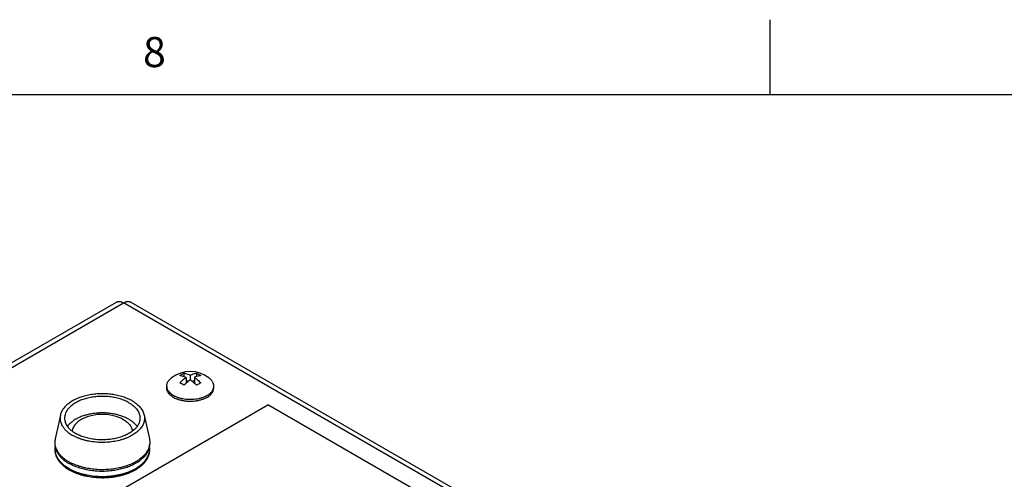
# Model space of a CAD drawing. Units: inches. Extents: x 0.5 to 33.6, y 0.5 to 21.6.
# Drawn here: x 2.3 to 5.6, y 20.1 to 21.6 of the extents above; entities that cross this region are included whole.
import ezdxf

# ---------------------------------------------------------------- set-up
doc = ezdxf.new("R2010")
doc.units = ezdxf.units.IN
doc.header["$LTSCALE"] = 1.87
doc.header["$MEASUREMENT"] = 0
doc.layers.get('0').update_dxf_attribs({"linetype": 'CONTINUOUS'})
doc.layers.add('02___PRT_ALL_AXES', color=7, linetype='CONTINUOUS')
doc.styles.add('TEXTSTYLE_2', font='txt', dxfattribs={"width": 0.8})

msp = doc.modelspace()

# ---------------------------------------------------------------- linework, layer by layer
at = {"color": 7, "linetype": 'CONTINUOUS'}
for p, q in [((4.8131, 21.3364), (4.8131, 21.5864)), ((33.352, 21.3367), (0.7365, 21.3367)), ((1.7225, 20.1163), (2.6445, 20.6487)), ((1.7465, 20.114), (2.6685, 20.6463)), ((5.0755, 19.2567), (2.6685, 20.6463)), ((2.6925, 20.6487), (5.0995, 19.259)), ((2.8617, 20.4092), (2.8686, 20.4128)), ((2.8686, 20.4128), (2.8686, 20.4016)), ((2.9104, 20.4128), (2.9104, 20.4016)), ((2.8547, 20.4048), (2.8617, 20.4092)), ((2.8756, 20.3988), (2.8756, 20.3795)), ((2.8816, 20.3848), (2.8756, 20.3883)), ((2.8895, 20.4068), (2.8895, 20.3907)), ((2.9034, 20.3883), (2.8974, 20.3848)), ((2.9034, 20.3988), (2.9034, 20.3795)), ((2.9243, 20.3806), (2.9173, 20.377)), ((2.9173, 20.377), (2.9104, 20.3726)), ((2.3342, 19.8379), (3.1474, 20.3074)), ((4.5616, 19.4909), (3.1474, 20.3074)), ((2.4416, 20.1683), (2.4416, 20.1685)), ((2.4489, 20.149), (2.4489, 20.149)), ((2.7467, 20.149), (2.7467, 20.149))]:
    msp.add_line(p, q, dxfattribs=at)
msp.add_arc((2.4965, 20.1792), 0.0559, 179.0312, 183.7055, dxfattribs=at)
for points, knots in [([(2.6445, 20.6487), (2.6453, 20.6491), (2.647, 20.6499), (2.6497, 20.6507), (2.6526, 20.651), (2.6556, 20.6509), (2.6587, 20.6504), (2.6632, 20.6491), (2.6664, 20.6475), (2.6685, 20.6463)], [0, 0, 0, 0, 0.108048, 0.218134, 0.332113, 0.451505, 0.577452, 0.71073, 1, 1, 1, 1]), ([(2.6685, 20.6463), (2.6706, 20.6475), (2.6739, 20.6491), (2.6783, 20.6504), (2.6814, 20.6509), (2.6845, 20.651), (2.6874, 20.6507), (2.6901, 20.6499), (2.6917, 20.6491), (2.6925, 20.6487)], [0, 0, 0, 0, 0.28927, 0.422554, 0.5485, 0.667887, 0.781866, 0.891951, 1, 1, 1, 1]), ([(2.8686, 20.4128), (2.8703, 20.4126), (2.8747, 20.412), (2.8817, 20.4101), (2.8869, 20.408), (2.8895, 20.4068)], [0, 0, 0, 0, 0.234248, 0.604835, 1, 1, 1, 1]), ([(2.8895, 20.4068), (2.8912, 20.4076), (2.8979, 20.4104), (2.9051, 20.4123), (2.9104, 20.4128)], [0, 0, 0, 0, 0.266733, 1, 1, 1, 1]), ([(2.9104, 20.4128), (2.9127, 20.4117), (2.9175, 20.4092), (2.922, 20.4063), (2.9243, 20.4048)], [0, 0, 0, 0, 0.486991, 1, 1, 1, 1]), ([(2.8756, 20.3988), (2.8738, 20.3996), (2.8671, 20.4024), (2.86, 20.4043), (2.8547, 20.4048)], [0, 0, 0, 0, 0.266732, 1, 1, 1, 1]), ([(2.8547, 20.3806), (2.8579, 20.3841), (2.8646, 20.3905), (2.8719, 20.3962), (2.8756, 20.3988)], [0, 0, 0, 0, 0.513333, 1, 1, 1, 1]), ([(2.8686, 20.3726), (2.8664, 20.3742), (2.8618, 20.3771), (2.8571, 20.3796), (2.8547, 20.3806)], [0, 0, 0, 0, 0.513009, 1, 1, 1, 1]), ([(2.8895, 20.3907), (2.8858, 20.3882), (2.8785, 20.3825), (2.8719, 20.3761), (2.8686, 20.3726)], [0, 0, 0, 0, 0.486667, 1, 1, 1, 1]), ([(2.9104, 20.3726), (2.9071, 20.3761), (2.9005, 20.3825), (2.8932, 20.3882), (2.8895, 20.3907)], [0, 0, 0, 0, 0.513334, 1, 1, 1, 1]), ([(2.9243, 20.4048), (2.9226, 20.4046), (2.9182, 20.404), (2.9112, 20.4021), (2.906, 20.4), (2.9034, 20.3988)], [0, 0, 0, 0, 0.234248, 0.604833, 1, 1, 1, 1]), ([(2.9034, 20.3988), (2.9071, 20.3962), (2.9144, 20.3905), (2.921, 20.3841), (2.9243, 20.3806)], [0, 0, 0, 0, 0.486666, 1, 1, 1, 1]), ([(2.4413, 20.1683), (2.4411, 20.1666), (2.4406, 20.163), (2.4405, 20.1577), (2.4409, 20.1524), (2.4417, 20.1471), (2.4431, 20.1419), (2.445, 20.1367), (2.4473, 20.1316), (2.4511, 20.1249), (2.4571, 20.1169), (2.4658, 20.1079), (2.4761, 20.0996), (2.4837, 20.0948), (2.4877, 20.0924)], [0, 0, 0, 0, 0.056239, 0.11228, 0.168385, 0.224806, 0.281794, 0.339594, 0.398425, 0.4585, 0.583005, 0.714351, 0.853281, 1, 1, 1, 1]), ([(2.4407, 20.1756), (2.4408, 20.1733), (2.4414, 20.1687), (2.4431, 20.162), (2.4456, 20.1554), (2.4477, 20.1511), (2.4489, 20.149)], [0, 0, 0, 0, 0.244126, 0.491032, 0.742464, 1, 1, 1, 1]), ([(2.4869, 20.0967), (2.483, 20.0989), (2.4756, 20.1036), (2.4657, 20.1116), (2.4572, 20.1202), (2.4504, 20.1292), (2.4462, 20.1372), (2.4437, 20.1437), (2.4423, 20.1486), (2.4414, 20.1535), (2.441, 20.1584), (2.441, 20.1634), (2.4413, 20.1666), (2.4416, 20.1683)], [0, 0, 0, 0, 0.150133, 0.291632, 0.424578, 0.549565, 0.667676, 0.724699, 0.780672, 0.835881, 0.890628, 0.945227, 1, 1, 1, 1]), ([(2.4869, 20.0967), (2.4898, 20.095), (2.4958, 20.0918), (2.5052, 20.0875), (2.5152, 20.0836), (2.5256, 20.0802), (2.5365, 20.0773), (2.5515, 20.074), (2.571, 20.0711), (2.5948, 20.0698), (2.6148, 20.0705), (2.6306, 20.0721), (2.6422, 20.0738), (2.6536, 20.076), (2.6646, 20.0787), (2.6753, 20.0819), (2.6855, 20.0855), (2.6952, 20.0896), (2.7043, 20.0941), (2.7128, 20.099), (2.7206, 20.1043), (2.7277, 20.1098), (2.7341, 20.1157), (2.7397, 20.1219), (2.7444, 20.1283), (2.7483, 20.1349), (2.7513, 20.1416), (2.7533, 20.1485), (2.7545, 20.1554), (2.7547, 20.1624), (2.7543, 20.167), (2.7539, 20.1693)], [0, 0, 0, 0, 0.031067, 0.063259, 0.096481, 0.130649, 0.16566, 0.201395, 0.27451, 0.348923, 0.423483, 0.460463, 0.497047, 0.533099, 0.568488, 0.603092, 0.636801, 0.669515, 0.701153, 0.731648, 0.760957, 0.789058, 0.815958, 0.841697, 0.866345, 0.890012, 0.912848, 0.935037, 0.956796, 0.978366, 1, 1, 1, 1]), ([(2.4877, 20.0924), (2.4906, 20.0908), (2.4966, 20.0875), (2.5061, 20.0832), (2.5162, 20.0793), (2.5267, 20.0759), (2.5376, 20.0729), (2.5527, 20.0697), (2.5723, 20.0669), (2.5961, 20.0657), (2.6161, 20.0664), (2.6319, 20.0681), (2.6435, 20.0699), (2.6548, 20.0722), (2.6659, 20.075), (2.6765, 20.0783), (2.6867, 20.082), (2.6963, 20.0862), (2.7054, 20.0909), (2.7139, 20.0959), (2.7217, 20.1013), (2.7288, 20.1071), (2.7351, 20.1132), (2.7407, 20.1197), (2.7454, 20.1264), (2.7492, 20.1333), (2.7521, 20.1404), (2.7541, 20.1477), (2.7551, 20.1551), (2.7551, 20.1625), (2.7545, 20.1675), (2.754, 20.1699)], [0, 0, 0, 0, 0.031056, 0.063168, 0.096249, 0.130223, 0.164998, 0.20046, 0.272935, 0.346615, 0.420376, 0.456942, 0.49311, 0.528746, 0.563729, 0.597943, 0.63129, 0.66368, 0.695046, 0.725338, 0.75453, 0.782621, 0.809637, 0.835637, 0.86071, 0.884973, 0.908576, 0.931687, 0.954496, 0.977199, 1, 1, 1, 1]), ([(2.7467, 20.149), (2.748, 20.1513), (2.7503, 20.156), (2.7529, 20.1633), (2.7546, 20.1707), (2.755, 20.1757), (2.7551, 20.1782)], [0, 0, 0, 0, 0.257852, 0.509135, 0.755816, 1, 1, 1, 1]), ([(2.4489, 20.149), (2.4509, 20.1456), (2.4556, 20.1388), (2.4644, 20.1296), (2.473, 20.1225), (2.4807, 20.1172), (2.4848, 20.1147), (2.4869, 20.1135)], [0, 0, 0, 0, 0.225962, 0.467173, 0.725064, 0.860465, 1, 1, 1, 1]), ([(2.7467, 20.149), (2.7445, 20.1453), (2.7407, 20.1398), (2.7346, 20.1331), (2.7295, 20.1282), (2.7238, 20.1235), (2.7176, 20.1189), (2.7109, 20.1147), (2.7037, 20.1106), (2.6962, 20.1069), (2.6854, 20.1022), (2.6711, 20.0972), (2.6529, 20.0925), (2.6339, 20.0891), (2.6143, 20.0872), (2.5944, 20.0867), (2.5746, 20.0877), (2.5552, 20.0901), (2.5394, 20.0933), (2.5272, 20.0966), (2.5185, 20.0993), (2.51, 20.1024), (2.5019, 20.1058), (2.4942, 20.1094), (2.4893, 20.1121), (2.4869, 20.1135)], [0, 0, 0, 0, 0.046021, 0.07031, 0.095506, 0.121639, 0.148719, 0.176742, 0.205689, 0.235528, 0.266218, 0.329916, 0.396288, 0.464715, 0.534508, 0.604929, 0.67522, 0.744628, 0.81243, 0.845523, 0.877969, 0.909698, 0.940651, 0.970773, 1, 1, 1, 1])]:
    msp.add_open_spline(points, degree=3, knots=knots, dxfattribs=at)
at = {"layer": '02___PRT_ALL_AXES', "color": 7, "linetype": 'CONTINUOUS'}
for p, q in [((2.8115, 20.364), (2.8115, 20.3701)), ((2.9675, 20.364), (2.9675, 20.3701)), ((2.4589, 20.2739), (2.4416, 20.1948)), ((2.6685, 20.2583), (2.6591, 20.2631)), ((2.7367, 20.2739), (2.7541, 20.1948))]:
    msp.add_line(p, q, dxfattribs=at)
for centre, radius, start, end in [((2.8895, 20.3158), 0.1025, 52.6161, 127.3839), ((2.8379, 20.3702), 0.0264, 180.0356, 192.8997), ((2.9411, 20.3702), 0.0264, 347.1008, 359.9642), ((2.5978, 20.1262), 0.15, 65.9042, 114.0958), ((2.4934, 20.1834), 0.0531, 167.561, 181.2434), ((2.4929, 20.1834), 0.0526, 181.2775, 183.5322), ((2.4933, 20.1834), 0.053, 183.5345, 188.4851)]:
    msp.add_arc(centre, radius, start, end, dxfattribs=at)
for points, knots in [([(2.8115, 20.3701), (2.8115, 20.3714), (2.8117, 20.3738), (2.8124, 20.3774), (2.8137, 20.381), (2.8155, 20.3845), (2.8178, 20.388), (2.8205, 20.3912), (2.8237, 20.3944), (2.826, 20.3963), (2.8273, 20.3973)], [0, 0, 0, 0, 0.112137, 0.22572, 0.342103, 0.462481, 0.587822, 0.718866, 0.856145, 1, 1, 1, 1]), ([(2.9675, 20.3701), (2.9675, 20.3714), (2.9673, 20.3738), (2.9665, 20.3774), (2.9653, 20.381), (2.9635, 20.3845), (2.9612, 20.388), (2.9585, 20.3912), (2.9553, 20.3944), (2.953, 20.3963), (2.9517, 20.3973)], [0, 0, 0, 0, 0.112141, 0.225727, 0.342112, 0.46249, 0.587835, 0.718897, 0.856187, 1, 1, 1, 1]), ([(2.9446, 20.3322), (2.9433, 20.3314), (2.9404, 20.3299), (2.9343, 20.3271), (2.9261, 20.3241), (2.9157, 20.3214), (2.9047, 20.3197), (2.8933, 20.3189), (2.8819, 20.319), (2.8706, 20.3202), (2.8597, 20.3222), (2.8495, 20.3252), (2.8401, 20.3289), (2.833, 20.3328), (2.828, 20.3362), (2.8246, 20.3389), (2.8216, 20.3417), (2.819, 20.3447), (2.8167, 20.3477), (2.8148, 20.3509), (2.8133, 20.3541), (2.8123, 20.3574), (2.8116, 20.3607), (2.8115, 20.3629), (2.8115, 20.364)], [0, 0, 0, 0, 0.030656, 0.062396, 0.12873, 0.198307, 0.270272, 0.343636, 0.417355, 0.490367, 0.561642, 0.630227, 0.695304, 0.756241, 0.785047, 0.812706, 0.839227, 0.864646, 0.889028, 0.912474, 0.935114, 0.957115, 0.978672, 1, 1, 1, 1]), ([(2.9446, 20.3383), (2.9433, 20.3375), (2.9407, 20.3361), (2.935, 20.3334), (2.9273, 20.3306), (2.9175, 20.328), (2.9071, 20.3261), (2.8965, 20.3251), (2.8857, 20.325), (2.8749, 20.3258), (2.8645, 20.3273), (2.8545, 20.3297), (2.8452, 20.3329), (2.8367, 20.3368), (2.8293, 20.3413), (2.8229, 20.3464), (2.8186, 20.3511), (2.8159, 20.3551), (2.8143, 20.3581), (2.813, 20.3611), (2.8124, 20.3632), (2.8122, 20.3643)], [0, 0, 0, 0, 0.030071, 0.061152, 0.125994, 0.193921, 0.264208, 0.336002, 0.408398, 0.480464, 0.551283, 0.619988, 0.6858, 0.748069, 0.806332, 0.860363, 0.910247, 0.933789, 0.956507, 0.978526, 1, 1, 1, 1]), ([(2.9446, 20.3383), (2.9461, 20.3391), (2.9489, 20.3409), (2.9529, 20.3438), (2.9564, 20.3469), (2.9595, 20.3501), (2.9621, 20.3535), (2.9642, 20.357), (2.9658, 20.3606), (2.9665, 20.363), (2.9668, 20.3643)], [0, 0, 0, 0, 0.145279, 0.284441, 0.417297, 0.544, 0.664938, 0.780692, 0.89204, 1, 1, 1, 1]), ([(2.9446, 20.3322), (2.9464, 20.3332), (2.9498, 20.3353), (2.9543, 20.3389), (2.9583, 20.3426), (2.9616, 20.3466), (2.9642, 20.3508), (2.9661, 20.3551), (2.9672, 20.3596), (2.9675, 20.3625), (2.9675, 20.364)], [0, 0, 0, 0, 0.148555, 0.289509, 0.422732, 0.54864, 0.668, 0.781939, 0.891988, 1, 1, 1, 1]), ([(2.6968, 20.3209), (2.6945, 20.3223), (2.6896, 20.3249), (2.682, 20.3284), (2.6741, 20.3317), (2.6628, 20.3356), (2.6479, 20.3395), (2.6293, 20.3428), (2.6101, 20.3446), (2.5907, 20.3448), (2.5714, 20.3434), (2.5526, 20.3406), (2.5347, 20.3362), (2.518, 20.3305), (2.5051, 20.3246), (2.4957, 20.3192), (2.4893, 20.315), (2.4834, 20.3105), (2.4764, 20.3043), (2.4704, 20.2976), (2.4655, 20.2905), (2.4626, 20.2851), (2.4604, 20.2796), (2.4593, 20.2758), (2.4589, 20.2739)], [0, 0, 0, 0, 0.030097, 0.061198, 0.093224, 0.126103, 0.194091, 0.264434, 0.336282, 0.408723, 0.480822, 0.551657, 0.620357, 0.686141, 0.748362, 0.777996, 0.806585, 0.834109, 0.860569, 0.910367, 0.933869, 0.956552, 0.978544, 1, 1, 1, 1]), ([(2.6862, 20.3148), (2.684, 20.3161), (2.6794, 20.3185), (2.6722, 20.3219), (2.6646, 20.3249), (2.6567, 20.3275), (2.6484, 20.3299), (2.637, 20.3325), (2.6221, 20.3349), (2.6039, 20.3361), (2.5856, 20.3359), (2.5675, 20.3341), (2.5529, 20.3313), (2.5416, 20.3283), (2.5336, 20.3258), (2.5259, 20.3229), (2.5186, 20.3197), (2.5117, 20.3162), (2.5052, 20.3124), (2.4993, 20.3083), (2.4939, 20.304), (2.489, 20.2995), (2.4848, 20.2948), (2.4811, 20.2899), (2.4781, 20.2848), (2.4758, 20.2797), (2.4741, 20.2744), (2.473, 20.2691), (2.4728, 20.2656), (2.4728, 20.2638)], [0, 0, 0, 0, 0.030659, 0.062393, 0.095113, 0.128736, 0.163177, 0.198329, 0.270286, 0.343642, 0.417353, 0.490357, 0.561623, 0.596313, 0.630221, 0.66325, 0.695314, 0.72634, 0.756273, 0.785075, 0.812731, 0.839248, 0.864663, 0.889042, 0.912484, 0.935122, 0.95712, 0.978674, 1, 1, 1, 1]), ([(2.6862, 20.3148), (2.689, 20.3132), (2.6944, 20.3098), (2.7017, 20.3041), (2.7081, 20.298), (2.7134, 20.2916), (2.7175, 20.2849), (2.7201, 20.2791), (2.7215, 20.2744), (2.7223, 20.2709), (2.7227, 20.2674), (2.7228, 20.265), (2.7228, 20.2638)], [0, 0, 0, 0, 0.148551, 0.289454, 0.422644, 0.548538, 0.667876, 0.781793, 0.837228, 0.891912, 0.946085, 1, 1, 1, 1]), ([(2.6968, 20.3209), (2.6995, 20.3194), (2.7046, 20.3162), (2.7117, 20.311), (2.718, 20.3054), (2.7235, 20.2995), (2.7282, 20.2934), (2.732, 20.2871), (2.7349, 20.2806), (2.7362, 20.2762), (2.7367, 20.274)], [0, 0, 0, 0, 0.145441, 0.284666, 0.417529, 0.544217, 0.665115, 0.780797, 0.892077, 1, 1, 1, 1]), ([(2.4589, 20.2739), (2.4586, 20.2724), (2.4581, 20.2694), (2.4577, 20.2648), (2.4579, 20.2601), (2.4585, 20.2555), (2.4595, 20.251), (2.4615, 20.2448), (2.4652, 20.2373), (2.4713, 20.2288), (2.479, 20.2207), (2.4883, 20.2132), (2.4952, 20.2087), (2.4988, 20.2066)], [0, 0, 0, 0, 0.055419, 0.110411, 0.165327, 0.220524, 0.276346, 0.33312, 0.450576, 0.574974, 0.707621, 0.849267, 1, 1, 1, 1]), ([(2.4728, 20.2638), (2.4728, 20.2626), (2.4729, 20.2602), (2.4734, 20.2567), (2.4741, 20.2532), (2.4755, 20.2485), (2.4781, 20.2427), (2.4823, 20.236), (2.4876, 20.2295), (2.4939, 20.2235), (2.5012, 20.2178), (2.5066, 20.2144), (2.5094, 20.2128)], [0, 0, 0, 0, 0.053915, 0.108088, 0.162772, 0.218207, 0.332124, 0.451462, 0.577356, 0.710546, 0.851449, 1, 1, 1, 1]), ([(2.6862, 20.2599), (2.6825, 20.262), (2.6746, 20.266), (2.662, 20.271), (2.6484, 20.275), (2.634, 20.2781), (2.6191, 20.2801), (2.6039, 20.2811), (2.5887, 20.281), (2.5735, 20.2798), (2.5587, 20.2776), (2.5445, 20.2743), (2.5311, 20.2701), (2.5187, 20.2649), (2.5091, 20.2599), (2.5022, 20.2554), (2.496, 20.2509), (2.4891, 20.2448), (2.4844, 20.2393), (2.4823, 20.2365)], [0, 0, 0, 0, 0.058669, 0.120543, 0.185176, 0.25205, 0.320553, 0.390026, 0.459779, 0.529115, 0.597347, 0.663825, 0.727954, 0.789222, 0.847225, 0.874925, 0.901726, 0.952596, 1, 1, 1, 1]), ([(2.5366, 20.2631), (2.5338, 20.2619), (2.5285, 20.2593), (2.5211, 20.2547), (2.5146, 20.2498), (2.5091, 20.2444), (2.5046, 20.2387), (2.5012, 20.2328), (2.4992, 20.2276), (2.4983, 20.2234), (2.498, 20.2213), (2.4979, 20.2203)], [0, 0, 0, 0, 0.150932, 0.294088, 0.429152, 0.556158, 0.675553, 0.78827, 0.895745, 0.948152, 1, 1, 1, 1]), ([(2.7367, 20.274), (2.7372, 20.2719), (2.7378, 20.2677), (2.7379, 20.2614), (2.7371, 20.2551), (2.7356, 20.2489), (2.7331, 20.2427), (2.7299, 20.2367), (2.7258, 20.2309), (2.721, 20.2253), (2.7155, 20.2199), (2.7093, 20.2147), (2.7023, 20.2099), (2.6948, 20.2054), (2.6867, 20.2012), (2.678, 20.1975), (2.6689, 20.1941), (2.656, 20.1901), (2.6391, 20.1862), (2.618, 20.1835), (2.5965, 20.1827), (2.5784, 20.1836), (2.5642, 20.1852), (2.5538, 20.187), (2.5437, 20.1892), (2.5338, 20.1918), (2.5244, 20.1949), (2.5154, 20.1984), (2.5068, 20.2023), (2.5014, 20.2051), (2.4988, 20.2066)], [0, 0, 0, 0, 0.021806, 0.043451, 0.065194, 0.087287, 0.109964, 0.133429, 0.157845, 0.183339, 0.209995, 0.237864, 0.266961, 0.297271, 0.328755, 0.361352, 0.394978, 0.429536, 0.500969, 0.574655, 0.649458, 0.724186, 0.761158, 0.797671, 0.833584, 0.868769, 0.903101, 0.93648, 0.968813, 1, 1, 1, 1]), ([(2.7228, 20.2638), (2.7228, 20.262), (2.7226, 20.2585), (2.7216, 20.2531), (2.7199, 20.2479), (2.7175, 20.2427), (2.7145, 20.2377), (2.7108, 20.2328), (2.7066, 20.2281), (2.7017, 20.2236), (2.6963, 20.2193), (2.6904, 20.2152), (2.684, 20.2114), (2.6771, 20.2079), (2.6697, 20.2047), (2.662, 20.2018), (2.654, 20.1992), (2.6427, 20.1963), (2.6281, 20.1935), (2.61, 20.1917), (2.5917, 20.1915), (2.5735, 20.1927), (2.5587, 20.1951), (2.5472, 20.1977), (2.5389, 20.2001), (2.531, 20.2027), (2.5234, 20.2057), (2.5162, 20.209), (2.5116, 20.2115), (2.5094, 20.2128)], [0, 0, 0, 0, 0.021326, 0.04288, 0.064878, 0.087516, 0.110958, 0.135337, 0.160752, 0.187269, 0.214925, 0.243727, 0.27366, 0.304686, 0.33675, 0.369779, 0.403687, 0.438377, 0.509643, 0.582647, 0.656358, 0.729714, 0.801671, 0.836823, 0.871264, 0.904887, 0.937607, 0.969341, 1, 1, 1, 1]), ([(2.6685, 20.2583), (2.6706, 20.2571), (2.6747, 20.2546), (2.6802, 20.2504), (2.6851, 20.2459), (2.6892, 20.2411), (2.6926, 20.2362), (2.6951, 20.2311), (2.6969, 20.2259), (2.6975, 20.2223), (2.6977, 20.2205)], [0, 0, 0, 0, 0.147368, 0.287698, 0.420865, 0.547178, 0.667219, 0.781852, 0.892282, 1, 1, 1, 1]), ([(2.6862, 20.2599), (2.689, 20.2582), (2.6944, 20.2548), (2.704, 20.2474), (2.7101, 20.2409), (2.7134, 20.2363)], [0, 0, 0, 0, 0.271204, 0.528334, 1, 1, 1, 1]), ([(2.7541, 20.1948), (2.7547, 20.1921), (2.7554, 20.1866), (2.7553, 20.181), (2.7551, 20.1782)], [0, 0, 0, 0, 0.501568, 1, 1, 1, 1]), ([(2.4409, 20.1756), (2.4413, 20.1729), (2.4425, 20.1676), (2.4455, 20.1598), (2.4497, 20.1521), (2.455, 20.1448), (2.4614, 20.1377), (2.4688, 20.131), (2.4772, 20.1247), (2.4833, 20.1209), (2.4864, 20.1191)], [0, 0, 0, 0, 0.107726, 0.2185, 0.333601, 0.454047, 0.580561, 0.713617, 0.853467, 1, 1, 1, 1]), ([(2.7551, 20.1782), (2.7548, 20.176), (2.7541, 20.1717), (2.7523, 20.1652), (2.7496, 20.1588), (2.7461, 20.1526), (2.7419, 20.1465), (2.737, 20.1406), (2.7313, 20.1349), (2.7249, 20.1295), (2.7179, 20.1244), (2.7103, 20.1196), (2.7021, 20.1151), (2.6933, 20.111), (2.6841, 20.1072), (2.6744, 20.1038), (2.6643, 20.1009), (2.6503, 20.0974), (2.6322, 20.0943), (2.6099, 20.0924), (2.5873, 20.0923), (2.565, 20.0941), (2.5468, 20.0971), (2.5328, 20.1005), (2.5226, 20.1034), (2.5129, 20.1067), (2.5036, 20.1104), (2.4948, 20.1145), (2.4892, 20.1175), (2.4864, 20.1191)], [0, 0, 0, 0, 0.021311, 0.043001, 0.065259, 0.088252, 0.112114, 0.136949, 0.162831, 0.189804, 0.217888, 0.247076, 0.277343, 0.308643, 0.340916, 0.374087, 0.40807, 0.442769, 0.513866, 0.586483, 0.659637, 0.732325, 0.803562, 0.838354, 0.872444, 0.905734, 0.938141, 0.969591, 1, 1, 1, 1])]:
    msp.add_open_spline(points, degree=3, knots=knots, dxfattribs=at)

# ---------------------------------------------------------------- texts
at = {"color": 7, "linetype": 'CONTINUOUS', "insert": (2.7707, 21.529), "char_height": 0.1, "width": 0.08, "attachment_point": 2, "line_spacing_factor": 0.9, "style": 'TEXTSTYLE_2'}
msp.add_mtext('8', dxfattribs=at)

doc.saveas('drawing.dxf')
